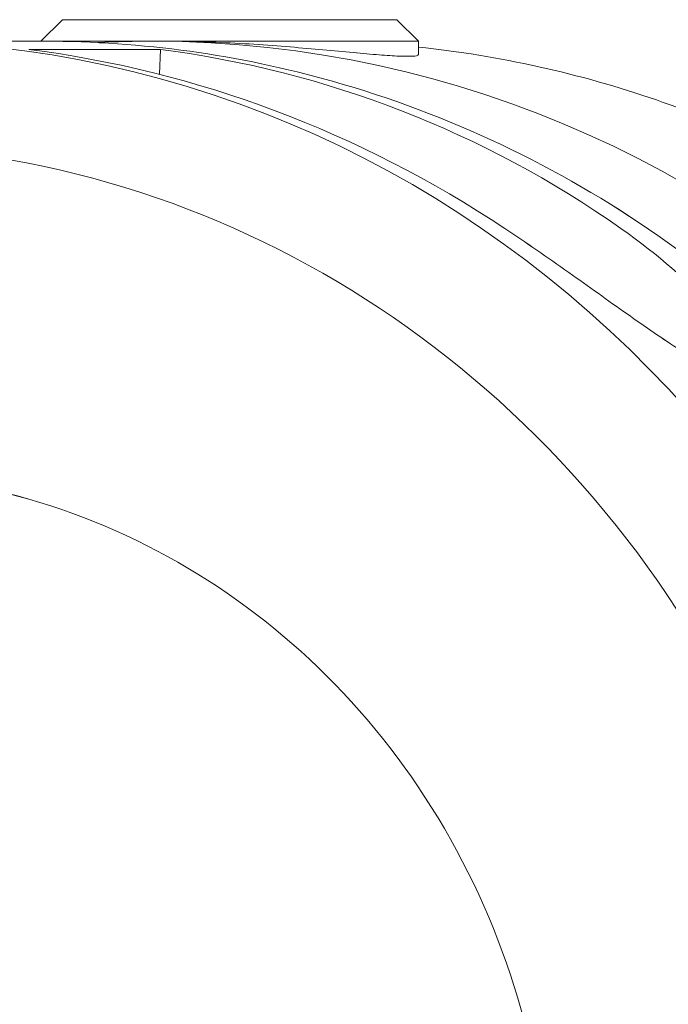
# Model space of a CAD drawing. Units: millimetres. Extents: x -5610 to 5608, y -5690 to 5612.
# Drawn here: x 3753 to 3813, y 21 to 112 of the extents above; entities that cross this region are included whole.
import ezdxf

# ---------------------------------------------------------------- set-up
doc = ezdxf.new("R2010")
doc.units = ezdxf.units.MM
doc.header["$LTSCALE"] = 20
doc.layers.get('0').update_dxf_attribs({"linetype": 'CONTINUOUS'})
doc.layers.add('2d', color=230, linetype='CONTINUOUS')

# ---------------------------------------------------------------- blocks, each defined once
blk = doc.blocks.new('A$C25D35F08')
at = {"lineweight": 0}
for p, q in [((2612.285, 1258.132), (2610.286, 1256.133)), ((2643.285, 1258.131), (2645.285, 1256.131)), ((2610.647, 1256.133), (2595.591, 1256.136)), ((2621.984, 1256.136), (2620.65, 1256.136)), ((2645.285, 1256.131), (2645.285, 1254.889)), ((2609.187, 1255.365), (2621.376, 1255.362)), ((2621.278, 1253.066), (2621.376, 1255.362)), ((2621.376, 1255.362), (2621.376, 1255.362))]:
    blk.add_line(p, q, dxfattribs=at)
for centre, major_axis, ratio, start_param, end_param in [((2627.785, 1258.132), (-15.5, 0), 0.000011, 6.283175, 9.424789), ((2595.571, 1146.132), (-0.003, 110.005), 0.936699, 3.142371, 6.282407), ((2627.785, 1256.132), (-17.5, 0), 0.000011, 0.29032, 1.088897), ((2620.625, 1146.132), (0.001, -110.005), 0.942922, 1.570764, 3.140769), ((2627.785, 1256.132), (-17.5, 0), 0.000011, 1.286937, 3.141593), ((2601.657, 1146.133), (33.467, -105.565), 0.924226, 2.286866, 2.738083), ((2604.54, 1146.131), (-33.5, -105.556), 0.924197, 2.857205, 3.308419), ((2592.071, 1146.131), (-0.003, 100.357), 0.936699, 3.141539, 6.283132), ((2592.07, 1146.131), (-0.002, 69.956), 0.936699, 3.141539, 6.283132)]:
    blk.add_ellipse(centre, major_axis=major_axis, ratio=ratio, start_param=start_param, end_param=end_param, dxfattribs=at)
blk.add_ellipse((2627.785, 1258.132), major_axis=(-8.5, 0), ratio=0.000011, dxfattribs=at)
for points, knots in [([(2610.654, 1036.131), (2621.651, 1036.134), (2632.645, 1038.01), (2653.534, 1045.312), (2663.423, 1050.746), (2681.134, 1064.634), (2688.94, 1073.105), (2701.687, 1092.245), (2706.606, 1102.926), (2713.046, 1125.417), (2714.55, 1137.229), (2713.973, 1160.775), (2711.886, 1172.506), (2704.32, 1194.672), (2698.848, 1205.107), (2685.072, 1223.59), (2676.784, 1231.647), (2658.251, 1244.542), (2648.024, 1249.4), (2628.636, 1254.88), (2619.642, 1256.131), (2610.647, 1256.133)], [3.141855, 3.141855, 3.141855, 3.141855, 3.458024, 3.458024, 3.775107, 3.775107, 4.094326, 4.094326, 4.415729, 4.415729, 4.738562, 4.738562, 5.061824, 5.061824, 5.38449, 5.38449, 5.705564, 5.705564, 6.024372, 6.024372, 6.28298, 6.28298, 6.28298, 6.28298]), ([(2645.285, 1254.889), (2645.285, 1254.846), (2645.222, 1254.811), (2644.932, 1254.751), (2644.653, 1254.734), (2643.92, 1254.734), (2643.441, 1254.751), (2642.27, 1254.821), (2641.576, 1254.874), (2640.016, 1255.007), (2639.148, 1255.087), (2637.301, 1255.258), (2636.322, 1255.349), (2634.342, 1255.525), (2633.273, 1255.616), (2631.045, 1255.786), (2629.886, 1255.866), (2627.556, 1255.997), (2626.384, 1256.05), (2624.436, 1256.109), (2623.645, 1256.125), (2622.884, 1256.132)], [47.111853, 47.111853, 47.111853, 47.111853, 49.530016, 49.530016, 52.832047, 52.832047, 56.134167, 56.134167, 59.436287, 59.436287, 62.738407, 62.738407, 66.040527, 66.040527, 69.342569, 69.342569, 72.644611, 72.644611, 75.946652, 75.946652, 78.283899, 78.283899, 78.283899, 78.283899]), ([(2677.263, 1246.672), (2674.031, 1248.186), (2670.724, 1249.526), (2660.203, 1253.154), (2652.786, 1254.803), (2645.285, 1255.591)], [5.8674803, 5.8674803, 5.8674803, 5.8674803, 5.9688292, 5.9688292, 6.1844434, 6.1844434, 6.1844434, 6.1844434]), ([(2664.065, 1238.76), (2667.649, 1236.235), (2670.342, 1233.824), (2673.721, 1230.134), (2674.691, 1228.761), (2675.65, 1226.857), (2675.83, 1226.16), (2675.601, 1225.321), (2675.286, 1225.121), (2674.248, 1225.145), (2673.56, 1225.353), (2671.793, 1226.154), (2670.707, 1226.776), (2667.994, 1228.487), (2666.327, 1229.643), (2662.854, 1232.096), (2661.034, 1233.405), (2657.247, 1236.078), (2655.257, 1237.456), (2653.291, 1238.762)], [0, 0, 0, 0, 14.071293, 14.071293, 24.916989, 24.916989, 33.352782, 33.352782, 40.412247, 40.412247, 47.226685, 47.226685, 54.899051, 54.899051, 64.957739, 64.957739, 75.450613, 75.450613, 86.903557, 86.903557, 86.903557, 86.903557])]:
    blk.add_open_spline(points, degree=3, knots=knots, dxfattribs=at)
for points in [[(2620.65, 1256.136), (2618.958, 1256.137), (2617.266, 1256.094), (2615.576, 1256.007)], [(2622.884, 1256.132), (2622.58, 1256.135), (2622.279, 1256.136), (2621.984, 1256.136)]]:
    blk.add_open_spline(points, degree=3, dxfattribs=at)
blk = doc.blocks.new('temp')
at = {"lineweight": 0}
for p, q in [((3756.699, 112, 504.084), (3754.699, 110.001, 504.084)), ((3787.699, 112, 504.084), (3789.699, 110, 504.084)), ((3755.061, 110.001, 504.084), (3740.005, 110.004, 504.084)), ((3766.397, 110.004, 504.084), (3765.064, 110.005, 504.084)), ((3789.699, 110, 504.084), (3789.699, 108.758, 504.084)), ((3753.601, 109.233, 504.084), (3765.789, 109.23, 504.084)), ((3765.691, 106.934, 504.084), (3765.789, 109.23, 504.084)), ((3765.789, 109.23, 504.084), (3765.789, 109.23, 504.084))]:
    blk.add_line(p, q, dxfattribs=at)
for centre, major_axis, ratio, start_param, end_param in [((3772.199, 112, 504.084), (-15.5, 0), 0.000011, 6.283175, 9.424789), ((3739.984, 0, 504.084), (-0.003, 110.005), 0.936699, 3.142371, 6.282407), ((3772.199, 110, 504.084), (-17.5, 0), 0.000011, 0.29032, 1.088897), ((3765.039, 0, 504.084), (0.001, -110.005), 0.942922, 1.570764, 3.140769), ((3772.199, 110, 504.084), (-17.5, 0), 0.000011, 1.286937, 3.141593), ((3746.071, 0.001, 504.084), (33.467, -105.565), 0.924226, 2.286866, 2.738083), ((3748.954, -0.001, 504.084), (-33.5, -105.556), 0.924197, 2.857205, 3.308419), ((3736.485, 0, 504.084), (-0.003, 100.357), 0.936699, 3.141539, 6.283132), ((3736.484, 0, 504.084), (-0.002, 69.956), 0.936699, 3.141539, 6.283132)]:
    blk.add_ellipse(centre, major_axis=major_axis, ratio=ratio, start_param=start_param, end_param=end_param, dxfattribs=at)
blk.add_ellipse((3772.199, 112, 504.084), major_axis=(-8.5, 0), ratio=0.000011, dxfattribs=at)
for points, knots in [([(3755.068, -110.001, 504.084), (3766.065, -109.997, 504.084), (3777.059, -108.121, 504.084), (3797.948, -100.819, 504.084), (3807.836, -95.386, 504.084), (3825.547, -81.497, 504.084), (3833.353, -73.026, 504.084), (3846.1, -53.886, 504.084), (3851.02, -43.206, 504.084), (3857.46, -20.715, 504.084), (3858.964, -8.903, 504.084), (3858.387, 14.643, 504.084), (3856.3, 26.374, 504.084), (3848.734, 48.541, 504.084), (3843.261, 58.975, 504.084), (3829.485, 77.459, 504.084), (3821.197, 85.515, 504.084), (3802.665, 98.411, 504.084), (3792.438, 103.268, 504.084), (3773.05, 108.748, 504.084), (3764.056, 109.999, 504.084), (3755.061, 110.001, 504.084)], [3.141855, 3.141855, 3.141855, 3.141855, 3.458024, 3.458024, 3.775107, 3.775107, 4.094326, 4.094326, 4.415729, 4.415729, 4.738562, 4.738562, 5.061824, 5.061824, 5.38449, 5.38449, 5.705564, 5.705564, 6.024372, 6.024372, 6.28298, 6.28298, 6.28298, 6.28298]), ([(3789.698, 108.758, 504.084), (3789.698, 108.715, 504.084), (3789.636, 108.679, 504.084), (3789.346, 108.619, 504.084), (3789.066, 108.602, 504.084), (3788.333, 108.602, 504.084), (3787.855, 108.619, 504.084), (3786.683, 108.69, 504.084), (3785.99, 108.743, 504.084), (3784.43, 108.876, 504.084), (3783.561, 108.955, 504.084), (3781.715, 109.127, 504.084), (3780.736, 109.218, 504.084), (3778.756, 109.394, 504.084), (3777.687, 109.484, 504.084), (3775.459, 109.655, 504.084), (3774.3, 109.734, 504.084), (3771.97, 109.866, 504.084), (3770.797, 109.918, 504.084), (3768.85, 109.977, 504.084), (3768.059, 109.993, 504.084), (3767.298, 110, 504.084)], [47.111853, 47.111853, 47.111853, 47.111853, 49.530016, 49.530016, 52.832047, 52.832047, 56.134167, 56.134167, 59.436287, 59.436287, 62.738407, 62.738407, 66.040527, 66.040527, 69.342569, 69.342569, 72.644611, 72.644611, 75.946652, 75.946652, 78.283899, 78.283899, 78.283899, 78.283899]), ([(3821.677, 100.541, 504.084), (3818.445, 102.054, 504.084), (3815.138, 103.394, 504.084), (3804.617, 107.022, 504.084), (3797.2, 108.671, 504.084), (3789.699, 109.459, 504.084)], [5.8674803, 5.8674803, 5.8674803, 5.8674803, 5.9688292, 5.9688292, 6.1844434, 6.1844434, 6.1844434, 6.1844434]), ([(3808.479, 92.628, 504.084), (3812.063, 90.104, 504.084), (3814.756, 87.692, 504.084), (3818.134, 84.003, 504.084), (3819.104, 82.629, 504.084), (3820.064, 80.725, 504.084), (3820.244, 80.028, 504.084), (3820.015, 79.189, 504.084), (3819.7, 78.989, 504.084), (3818.661, 79.013, 504.084), (3817.974, 79.221, 504.084), (3816.207, 80.023, 504.084), (3815.121, 80.644, 504.084), (3812.407, 82.355, 504.084), (3810.741, 83.511, 504.084), (3807.268, 85.964, 504.084), (3805.447, 87.273, 504.084), (3801.661, 89.947, 504.084), (3799.671, 91.324, 504.084), (3797.705, 92.631, 504.084)], [0, 0, 0, 0, 14.071293, 14.071293, 24.916989, 24.916989, 33.352782, 33.352782, 40.412247, 40.412247, 47.226685, 47.226685, 54.899051, 54.899051, 64.957739, 64.957739, 75.450613, 75.450613, 86.903557, 86.903557, 86.903557, 86.903557])]:
    blk.add_open_spline(points, degree=3, knots=knots, dxfattribs=at)
for points in [[(3765.064, 110.005, 504.084), (3763.372, 110.005, 504.084), (3761.68, 109.962, 504.084), (3759.99, 109.876, 504.084)], [(3767.298, 110, 504.084), (3766.993, 110.003, 504.084), (3766.693, 110.004, 504.084), (3766.397, 110.004, 504.084)]]:
    blk.add_open_spline(points, degree=3, dxfattribs=at)

msp = doc.modelspace()

# ---------------------------------------------------------------- linework, layer by layer
at = {"layer": '2d', "lineweight": 0}
for p, q in [((3756.699, 112, 504.084), (3754.699, 110.001, 504.084)), ((3787.699, 112, 504.084), (3789.699, 110, 504.084)), ((3755.061, 110.001, 504.084), (3740.005, 110.004, 504.084)), ((3766.397, 110.004, 504.084), (3765.064, 110.005, 504.084)), ((3789.699, 110, 504.084), (3789.699, 108.758, 504.084)), ((3753.601, 109.233, 504.084), (3765.789, 109.23, 504.084)), ((3765.691, 106.934, 504.084), (3765.789, 109.23, 504.084)), ((3765.789, 109.23, 504.084), (3765.789, 109.23, 504.084))]:
    msp.add_line(p, q, dxfattribs=at)
for centre, major_axis, ratio, start_param, end_param in [((3772.199, 112, 504.084), (-15.5, 0), 0.000011, 6.283175, 9.424789), ((3739.984, 0, 504.084), (-0.003, 110.005), 0.936699, 3.142371, 6.282407), ((3772.199, 110, 504.084), (-17.5, 0), 0.000011, 0.29032, 1.088897), ((3765.039, 0, 504.084), (0.001, -110.005), 0.942922, 1.570764, 3.140769), ((3772.199, 110, 504.084), (-17.5, 0), 0.000011, 1.286937, 3.141593), ((3746.071, 0.001, 504.084), (33.467, -105.565), 0.924226, 2.286866, 2.738083), ((3748.954, -0.001, 504.084), (-33.5, -105.556), 0.924197, 2.857205, 3.308419), ((3736.485, 0, 504.084), (-0.003, 100.357), 0.936699, 3.141539, 6.283132), ((3736.484, 0, 504.084), (-0.002, 69.956), 0.936699, 3.141539, 6.283132)]:
    msp.add_ellipse(centre, major_axis=major_axis, ratio=ratio, start_param=start_param, end_param=end_param, dxfattribs=at)
msp.add_ellipse((3772.199, 112, 504.084), major_axis=(-8.5, 0), ratio=0.000011, dxfattribs=at)
for points, knots in [([(3755.068, -110.001, 504.084), (3766.065, -109.997, 504.084), (3777.059, -108.121, 504.084), (3797.948, -100.819, 504.084), (3807.836, -95.386, 504.084), (3825.547, -81.497, 504.084), (3833.353, -73.026, 504.084), (3846.1, -53.886, 504.084), (3851.02, -43.206, 504.084), (3857.46, -20.715, 504.084), (3858.964, -8.903, 504.084), (3858.387, 14.643, 504.084), (3856.3, 26.374, 504.084), (3848.734, 48.541, 504.084), (3843.261, 58.975, 504.084), (3829.485, 77.459, 504.084), (3821.197, 85.515, 504.084), (3802.665, 98.411, 504.084), (3792.438, 103.268, 504.084), (3773.05, 108.748, 504.084), (3764.056, 109.999, 504.084), (3755.061, 110.001, 504.084)], [3.141855, 3.141855, 3.141855, 3.141855, 3.458024, 3.458024, 3.775107, 3.775107, 4.094326, 4.094326, 4.415729, 4.415729, 4.738562, 4.738562, 5.061824, 5.061824, 5.38449, 5.38449, 5.705564, 5.705564, 6.024372, 6.024372, 6.28298, 6.28298, 6.28298, 6.28298]), ([(3789.698, 108.758, 504.084), (3789.698, 108.715, 504.084), (3789.636, 108.679, 504.084), (3789.346, 108.619, 504.084), (3789.066, 108.602, 504.084), (3788.333, 108.602, 504.084), (3787.855, 108.619, 504.084), (3786.683, 108.69, 504.084), (3785.99, 108.743, 504.084), (3784.43, 108.876, 504.084), (3783.561, 108.955, 504.084), (3781.715, 109.127, 504.084), (3780.736, 109.218, 504.084), (3778.756, 109.394, 504.084), (3777.687, 109.484, 504.084), (3775.459, 109.655, 504.084), (3774.3, 109.734, 504.084), (3771.97, 109.866, 504.084), (3770.797, 109.918, 504.084), (3768.85, 109.977, 504.084), (3768.059, 109.993, 504.084), (3767.298, 110, 504.084)], [47.111853, 47.111853, 47.111853, 47.111853, 49.530016, 49.530016, 52.832047, 52.832047, 56.134167, 56.134167, 59.436287, 59.436287, 62.738407, 62.738407, 66.040527, 66.040527, 69.342569, 69.342569, 72.644611, 72.644611, 75.946652, 75.946652, 78.283899, 78.283899, 78.283899, 78.283899]), ([(3821.677, 100.541, 504.084), (3818.445, 102.054, 504.084), (3815.138, 103.394, 504.084), (3804.617, 107.022, 504.084), (3797.2, 108.671, 504.084), (3789.699, 109.459, 504.084)], [5.8674803, 5.8674803, 5.8674803, 5.8674803, 5.9688292, 5.9688292, 6.1844434, 6.1844434, 6.1844434, 6.1844434]), ([(3808.479, 92.628, 504.084), (3812.063, 90.104, 504.084), (3814.756, 87.692, 504.084), (3818.134, 84.003, 504.084), (3819.104, 82.629, 504.084), (3820.064, 80.725, 504.084), (3820.244, 80.028, 504.084), (3820.015, 79.189, 504.084), (3819.7, 78.989, 504.084), (3818.661, 79.013, 504.084), (3817.974, 79.221, 504.084), (3816.207, 80.023, 504.084), (3815.121, 80.644, 504.084), (3812.407, 82.355, 504.084), (3810.741, 83.511, 504.084), (3807.268, 85.964, 504.084), (3805.447, 87.273, 504.084), (3801.661, 89.947, 504.084), (3799.671, 91.324, 504.084), (3797.705, 92.631, 504.084)], [0, 0, 0, 0, 14.071293, 14.071293, 24.916989, 24.916989, 33.352782, 33.352782, 40.412247, 40.412247, 47.226685, 47.226685, 54.899051, 54.899051, 64.957739, 64.957739, 75.450613, 75.450613, 86.903557, 86.903557, 86.903557, 86.903557])]:
    msp.add_open_spline(points, degree=3, knots=knots, dxfattribs=at)
for points in [[(3765.064, 110.005, 504.084), (3763.372, 110.005, 504.084), (3761.68, 109.962, 504.084), (3759.99, 109.876, 504.084)], [(3767.298, 110, 504.084), (3766.993, 110.003, 504.084), (3766.693, 110.004, 504.084), (3766.397, 110.004, 504.084)]]:
    msp.add_open_spline(points, degree=3, dxfattribs=at)

# ---------------------------------------------------------------- block references
at = {"layer": '2d'}
for name, p in [('A$C25D35F08', (1144.414, -1146.132, 504.084)), ('A$C25D35F08', (1144.414, -1146.132, 504.084)), ('temp', (0, 0))]:
    msp.add_blockref(name, p, dxfattribs=at)

doc.saveas('drawing.dxf')
